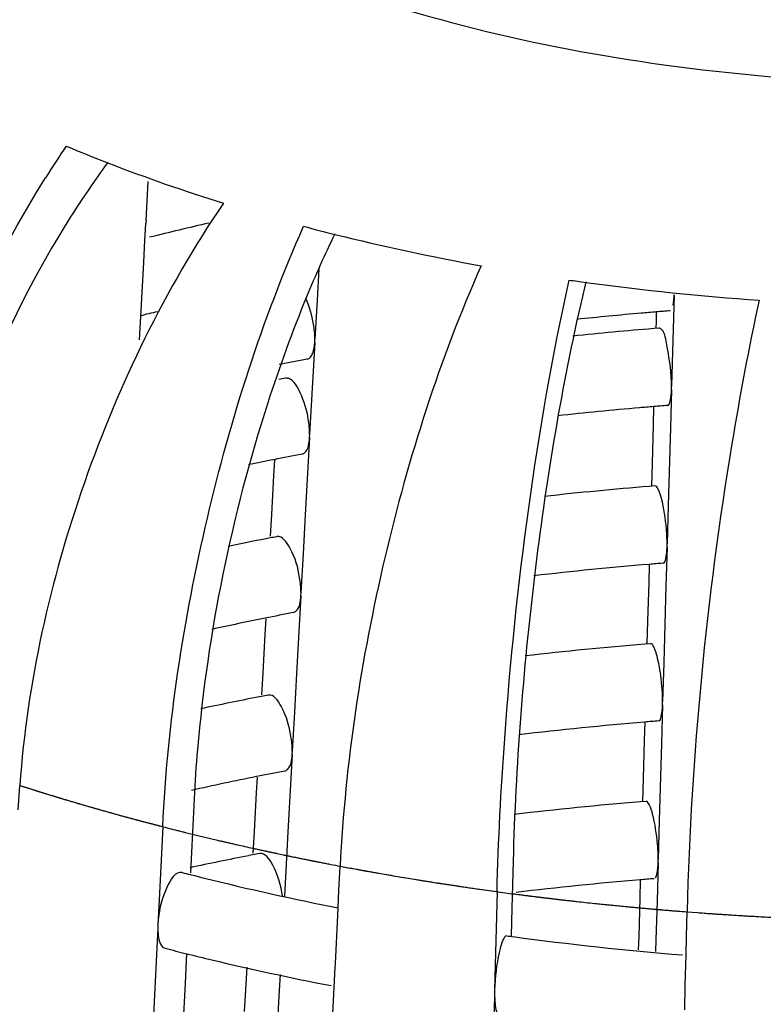
# Model space of a CAD drawing. Units: millimetres. Extents: x -1 to 1313, y -1 to 1857.
# Drawn here: x 810 to 812, y 953 to 955 of the extents above; entities that cross this region are included whole.
import ezdxf

# ---------------------------------------------------------------- set-up
doc = ezdxf.new("R2010")
doc.units = ezdxf.units.MM
doc.header["$LTSCALE"] = 121
doc.layers.add('CURVE', color=7, linetype='CONTINUOUS')
doc.layers.add('GEOM', color=7, linetype='CONTINUOUS')

msp = doc.modelspace()

# ---------------------------------------------------------------- linework, layer by layer
at = {"layer": 'CURVE', "color": 40, "linetype": 'CONTINUOUS'}
for p, q in [((810.4436, 953.4472), (810.4669, 953.4398)), ((810.4669, 953.4398), (810.4965, 953.4305)), ((810.8705, 953.3261), (810.8876, 953.3219)), ((810.8876, 953.3219), (810.9529, 953.3062)), ((811.2681, 953.2394), (811.2938, 953.2346)), ((811.6456, 953.1774), (811.7111, 953.1685)), ((812.161, 953.1218), (812.1881, 953.1198))]:
    msp.add_line(p, q, dxfattribs=at)
for points, knots in [([(810.4965, 953.4305), (810.4981, 953.43), (810.5006, 953.4292), (810.5039, 953.4282), (810.5059, 953.4276), (810.5075, 953.4271), (810.5086, 953.4267), (810.5093, 953.4265), (810.5108, 953.4261), (810.5138, 953.4251), (810.5178, 953.4239), (810.5227, 953.4224), (810.5277, 953.4209), (810.5317, 953.4196), (810.5347, 953.4187), (810.5362, 953.4183), (810.5368, 953.4181), (810.538, 953.4177), (810.5396, 953.4172), (810.5417, 953.4166), (810.5441, 953.4159), (810.5462, 953.4152), (810.5476, 953.4148), (810.5485, 953.4145), (810.5489, 953.4144), (810.5503, 953.414), (810.5519, 953.4135), (810.5549, 953.4126), (810.559, 953.4114), (810.5639, 953.4099), (810.5705, 953.4079), (810.5788, 953.4054), (810.5888, 953.4025), (810.5971, 953.4), (810.6036, 953.3981), (810.6092, 953.3965), (810.6165, 953.3944), (810.6222, 953.3927), (810.6251, 953.3919)], [0, 0, 0, 0, 0.0625, 0.09375, 0.125, 0.140625, 0.15625, 0.164062, 0.171875, 0.1875, 0.21875, 0.25, 0.28125, 0.3125, 0.328125, 0.335938, 0.34375, 0.359375, 0.375, 0.40625, 0.4375, 0.46875, 0.484375, 0.492188, 0.5, 0.507812, 0.515625, 0.53125, 0.5625, 0.59375, 0.625, 0.6875, 0.75, 0.8125, 0.84375, 0.875, 0.9375, 1, 1, 1, 1]), ([(810.6251, 953.3919), (810.6268, 953.3914), (810.6293, 953.3907), (810.6326, 953.3897), (810.6347, 953.3891), (810.6364, 953.3887), (810.6375, 953.3883), (810.6381, 953.3881), (810.6397, 953.3877), (810.6427, 953.3869), (810.6468, 953.3857), (810.6536, 953.3838), (810.6619, 953.3814), (810.6754, 953.3776), (810.6922, 953.3729), (810.7091, 953.3683), (810.7226, 953.3646), (810.7311, 953.3623), (810.7378, 953.3605), (810.7421, 953.3593), (810.745, 953.3585), (810.7469, 953.358), (810.7496, 953.3573), (810.7527, 953.3565), (810.7578, 953.3551), (810.7642, 953.3534), (810.7744, 953.3507), (810.7821, 953.3487), (810.7872, 953.3473)], [0, 0, 0, 0, 0.0625, 0.09375, 0.125, 0.140625, 0.15625, 0.164062, 0.171875, 0.1875, 0.21875, 0.25, 0.3125, 0.375, 0.5, 0.625, 0.6875, 0.75, 0.78125, 0.8125, 0.828125, 0.835938, 0.84375, 0.859375, 0.875, 0.90625, 0.9375, 1, 1, 1, 1]), ([(810.7872, 953.3473), (810.8009, 953.3438), (810.8214, 953.3384), (810.8454, 953.3324), (810.8594, 953.3289), (810.8669, 953.327), (810.8705, 953.3261)], [0, 0, 0, 0, 0.5, 0.75, 0.875, 1, 1, 1, 1]), ([(810.9529, 953.3062), (810.9546, 953.3058), (810.9572, 953.3052), (810.9607, 953.3044), (810.9629, 953.3039), (810.9646, 953.3035), (810.9658, 953.3032), (810.9665, 953.303), (810.9681, 953.3027), (810.9713, 953.3019), (810.9756, 953.3009), (810.9826, 953.2993), (810.9913, 953.2973), (811.0054, 953.2941), (811.0229, 953.2901), (811.0405, 953.2862), (811.0546, 953.2831), (811.0634, 953.2811), (811.0705, 953.2796), (811.0749, 953.2786), (811.0779, 953.278), (811.0799, 953.2776), (811.0827, 953.2769), (811.0859, 953.2763), (811.0913, 953.2751), (811.0979, 953.2737), (811.1086, 953.2714), (811.1165, 953.2697), (811.1219, 953.2686)], [0, 0, 0, 0, 0.0625, 0.09375, 0.125, 0.140625, 0.15625, 0.164062, 0.171875, 0.1875, 0.21875, 0.25, 0.3125, 0.375, 0.5, 0.625, 0.6875, 0.75, 0.78125, 0.8125, 0.828125, 0.835938, 0.84375, 0.859375, 0.875, 0.90625, 0.9375, 1, 1, 1, 1]), ([(811.1219, 953.2686), (811.1236, 953.2682), (811.1263, 953.2677), (811.1299, 953.2669), (811.1321, 953.2665), (811.1338, 953.2661), (811.135, 953.2658), (811.1357, 953.2657), (811.1374, 953.2654), (811.1406, 953.2647), (811.145, 953.2638), (811.1521, 953.2623), (811.161, 953.2605), (811.1699, 953.2587), (811.1771, 953.2572), (811.1825, 953.2561), (811.1869, 953.2552), (811.1901, 953.2546), (811.1918, 953.2543), (811.1934, 953.2539), (811.1938, 953.2539), (811.1948, 953.2537), (811.1963, 953.2534), (811.1985, 953.2529), (811.2012, 953.2524), (811.2035, 953.2519), (811.2052, 953.2516), (811.2064, 953.2513), (811.2072, 953.2512), (811.2088, 953.2509), (811.212, 953.2502), (811.2164, 953.2494), (811.2237, 953.248), (811.2308, 953.2466), (811.2381, 953.2451), (811.2503, 953.2428), (811.2601, 953.2409), (811.2681, 953.2394)], [0, 0, 0, 0, 0.0625, 0.09375, 0.125, 0.140625, 0.15625, 0.164062, 0.171875, 0.1875, 0.21875, 0.25, 0.3125, 0.375, 0.40625, 0.4375, 0.46875, 0.484375, 0.492188, 0.5, 0.507812, 0.515625, 0.53125, 0.5625, 0.59375, 0.625, 0.640625, 0.65625, 0.664062, 0.671875, 0.6875, 0.71875, 0.75, 0.8125, 0.84375, 0.875, 1, 1, 1, 1]), ([(811.2938, 953.2346), (811.2993, 953.2336), (811.3074, 953.2321), (811.3183, 953.2301), (811.3251, 953.2288), (811.3305, 953.2279), (811.3339, 953.2272), (811.3365, 953.2267), (811.3399, 953.2261), (811.3464, 953.225), (811.3554, 953.2234), (811.37, 953.2208), (811.3881, 953.2176), (811.4173, 953.2127), (811.4538, 953.2064), (811.4906, 953.2006), (811.5199, 953.196), (811.5384, 953.1932), (811.5531, 953.1909), (811.5624, 953.1895), (811.5687, 953.1885), (811.5726, 953.1879), (811.5774, 953.1873), (811.5831, 953.1864), (811.5924, 953.1851), (811.6039, 953.1834), (811.6225, 953.1807), (811.6363, 953.1787), (811.6456, 953.1774)], [0, 0, 0, 0, 0.0625, 0.09375, 0.125, 0.140625, 0.15625, 0.164062, 0.171875, 0.1875, 0.21875, 0.25, 0.3125, 0.375, 0.5, 0.625, 0.6875, 0.75, 0.78125, 0.8125, 0.828125, 0.835938, 0.84375, 0.859375, 0.875, 0.90625, 0.9375, 1, 1, 1, 1]), ([(811.7111, 953.1685), (811.7148, 953.168), (811.7223, 953.1671), (811.7316, 953.1659), (811.7391, 953.1649), (811.7437, 953.1643), (811.7475, 953.1638), (811.7503, 953.1635), (811.7526, 953.1632), (811.7542, 953.163), (811.7552, 953.1629), (811.7557, 953.1628), (811.7573, 953.1626), (811.7591, 953.1624), (811.7624, 953.162), (811.7671, 953.1614), (811.7727, 953.1607), (811.7774, 953.1601), (811.7811, 953.1596), (811.7834, 953.1594), (811.7854, 953.1591), (811.7866, 953.159), (811.7881, 953.1588), (811.7905, 953.1585), (811.7933, 953.1582), (811.7961, 953.1578), (811.7985, 953.1575), (811.8002, 953.1573), (811.8022, 953.1571), (811.8045, 953.1568), (811.809, 953.1563), (811.8158, 953.1555), (811.8218, 953.1548), (811.8248, 953.1544)], [0, 0, 0, 0, 0.125, 0.25, 0.3125, 0.375, 0.40625, 0.4375, 0.46875, 0.484375, 0.492188, 0.5, 0.507812, 0.515625, 0.53125, 0.5625, 0.59375, 0.625, 0.640625, 0.65625, 0.664062, 0.671875, 0.6875, 0.71875, 0.75, 0.78125, 0.8125, 0.828125, 0.84375, 0.859375, 0.875, 0.9375, 1, 1, 1, 1]), ([(811.8248, 953.1544), (811.8266, 953.1542), (811.8295, 953.1539), (811.8332, 953.1534), (811.8356, 953.1531), (811.8374, 953.1529), (811.8387, 953.1528), (811.8394, 953.1527), (811.8411, 953.1525), (811.8445, 953.1521), (811.8492, 953.1516), (811.8567, 953.1507), (811.8661, 953.1497), (811.8811, 953.148), (811.8999, 953.1459), (811.9188, 953.1439), (811.9339, 953.1423), (811.9433, 953.1414), (811.9509, 953.1406), (811.9556, 953.1401), (811.9588, 953.1398), (811.9609, 953.1396), (811.9639, 953.1393), (811.9674, 953.1389), (811.9731, 953.1384), (811.9802, 953.1377), (811.9915, 953.1366), (812, 953.1357), (812.0057, 953.1352)], [0, 0, 0, 0, 0.0625, 0.09375, 0.125, 0.140625, 0.15625, 0.164062, 0.171875, 0.1875, 0.21875, 0.25, 0.3125, 0.375, 0.5, 0.625, 0.6875, 0.75, 0.78125, 0.8125, 0.828125, 0.835938, 0.84375, 0.859375, 0.875, 0.90625, 0.9375, 1, 1, 1, 1]), ([(812.0057, 953.1352), (812.0076, 953.135), (812.0104, 953.1347), (812.0142, 953.1344), (812.0166, 953.1341), (812.0185, 953.134), (812.0197, 953.1339), (812.0205, 953.1338), (812.0222, 953.1336), (812.0256, 953.1333), (812.0303, 953.1329), (812.0379, 953.1322), (812.0474, 953.1313), (812.0569, 953.1305), (812.0644, 953.1298), (812.0702, 953.1293), (812.0749, 953.1289), (812.0782, 953.1286), (812.0801, 953.1284), (812.0817, 953.1283), (812.0822, 953.1282), (812.0832, 953.1281), (812.0848, 953.128), (812.0872, 953.1278), (812.0901, 953.1276), (812.0925, 953.1274), (812.0943, 953.1272), (812.0956, 953.1271), (812.0964, 953.127), (812.0981, 953.1269), (812.1015, 953.1266), (812.1062, 953.1262), (812.1139, 953.1256), (812.1214, 953.1249), (812.1292, 953.1243), (812.1421, 953.1233), (812.1525, 953.1225), (812.161, 953.1218)], [0, 0, 0, 0, 0.0625, 0.09375, 0.125, 0.140625, 0.15625, 0.164062, 0.171875, 0.1875, 0.21875, 0.25, 0.3125, 0.375, 0.40625, 0.4375, 0.46875, 0.484375, 0.492188, 0.5, 0.507812, 0.515625, 0.53125, 0.5625, 0.59375, 0.625, 0.640625, 0.65625, 0.664062, 0.671875, 0.6875, 0.71875, 0.75, 0.8125, 0.84375, 0.875, 1, 1, 1, 1]), ([(812.1881, 953.1198), (812.1938, 953.1193), (812.2024, 953.1187), (812.2138, 953.1179), (812.221, 953.1174), (812.2267, 953.117), (812.2304, 953.1167), (812.233, 953.1166), (812.2367, 953.1163), (812.2435, 953.1159), (812.253, 953.1153), (812.2683, 953.1143), (812.2874, 953.113), (812.318, 953.1112), (812.3562, 953.1089), (812.3946, 953.107), (812.4253, 953.1055), (812.4445, 953.1047), (812.4598, 953.104), (812.4695, 953.1036), (812.4761, 953.1033), (812.4801, 953.1031), (812.4851, 953.103), (812.491, 953.1027), (812.5007, 953.1024), (812.5127, 953.102), (812.5319, 953.1013), (812.5463, 953.1008), (812.5559, 953.1004)], [0, 0, 0, 0, 0.0625, 0.09375, 0.125, 0.140625, 0.15625, 0.164062, 0.171875, 0.1875, 0.21875, 0.25, 0.3125, 0.375, 0.5, 0.625, 0.6875, 0.75, 0.78125, 0.8125, 0.828125, 0.835938, 0.84375, 0.859375, 0.875, 0.90625, 0.9375, 1, 1, 1, 1])]:
    msp.add_open_spline(points, degree=3, knots=knots, dxfattribs=at)
at = {"layer": 'GEOM', "color": 7, "linetype": 'CONTINUOUS'}
for p, q in [((810.7688, 954.9019), (810.7743, 955.0023)), ((810.7689, 954.9028), (810.7684, 954.8939)), ((810.766, 954.8504), (810.7684, 954.8939)), ((810.7629, 954.7943), (810.766, 954.8504)), ((810.7553, 954.6545), (810.7629, 954.7943)), ((811.2132, 954.7771), (811.2087, 954.6963)), ((811.2087, 954.6963), (811.2032, 954.5963)), ((812.1276, 954.7105), (812.1226, 954.5343)), ((810.752, 954.5944), (810.7553, 954.6545)), ((812.0817, 954.6662), (812.081, 954.6418)), ((812.0895, 954.6244), (812.075, 954.6233)), ((812.081, 954.6418), (812.0805, 954.6247)), ((811.2028, 954.5877), (811.2033, 954.5966)), ((811.2028, 954.5877), (811.193, 954.4107)), ((812.1226, 954.5343), (812.1209, 954.4753)), ((812.1207, 954.4668), (812.118, 954.3676)), ((812.1207, 954.4668), (812.121, 954.4756)), ((812.0748, 954.4225), (812.0735, 954.3757)), ((811.193, 954.4107), (811.1897, 954.3515)), ((812.0735, 954.3757), (812.0707, 954.2763)), ((812.118, 954.3676), (812.1123, 954.1688)), ((811.1894, 954.343), (811.1785, 954.1435)), ((811.1894, 954.343), (811.1899, 954.3518)), ((811.0992, 954.2843), (811.097, 954.2445)), ((812.0707, 954.2763), (812.0691, 954.2185)), ((811.097, 954.2445), (811.0915, 954.1447)), ((812.0781, 954.2183), (812.0636, 954.2171)), ((812.1123, 954.1688), (812.1095, 954.0692)), ((811.0915, 954.1447), (811.0885, 954.0886)), ((811.1785, 954.1435), (811.1729, 954.0437)), ((811.0879, 954.0843), (811.0774, 954.0822)), ((812.1093, 954.0607), (812.1065, 953.9614)), ((812.1093, 954.0607), (812.1095, 954.0695)), ((811.1729, 954.0437), (811.1674, 953.9436)), ((812.0634, 954.0155), (812.0621, 953.9695)), ((812.0621, 953.9695), (812.0593, 953.8701)), ((812.1065, 953.9614), (812.1009, 953.7627)), ((811.1671, 953.9351), (811.1561, 953.7356)), ((811.1671, 953.9351), (811.1675, 953.9439)), ((811.0769, 953.8764), (811.0747, 953.8366)), ((812.0593, 953.8701), (812.0577, 953.8124)), ((811.0747, 953.8366), (811.0692, 953.7368)), ((812.0667, 953.8121), (812.0521, 953.811)), ((812.1009, 953.7627), (812.0981, 953.6631)), ((811.0692, 953.7368), (811.0661, 953.6807)), ((811.1561, 953.7356), (811.1506, 953.6357)), ((811.0656, 953.6764), (811.0551, 953.6743)), ((812.0979, 953.6545), (812.0951, 953.5553)), ((812.0979, 953.6545), (812.0981, 953.6633)), ((811.1506, 953.6357), (811.145, 953.5357)), ((812.052, 953.6094), (812.0507, 953.5634)), ((812.0507, 953.5634), (812.0479, 953.464)), ((812.0951, 953.5553), (812.0895, 953.3565)), ((811.1447, 953.5272), (811.1338, 953.3277)), ((811.1447, 953.5272), (811.1452, 953.536)), ((811.0545, 953.4685), (811.0523, 953.4287)), ((812.0479, 953.464), (812.0462, 953.4063)), ((810.4394, 953.3847), (810.4438, 953.4472)), ((811.0523, 953.4287), (811.0468, 953.3288)), ((810.8925, 953.4131), (810.8866, 953.2923)), ((812.0553, 953.406), (812.0407, 953.4048)), ((812.0895, 953.3565), (812.0866, 953.2569)), ((810.8115, 953.341), (810.8023, 953.1524)), ((811.0468, 953.3288), (811.0438, 953.2728)), ((811.1338, 953.3277), (811.1282, 953.2278)), ((810.8866, 953.2923), (810.8831, 953.222)), ((811.0433, 953.2684), (811.0328, 953.2664)), ((811.7134, 953.2523), (811.7104, 953.131)), ((812.0865, 953.2484), (812.0837, 953.1492)), ((812.0865, 953.2484), (812.0867, 953.2572)), ((811.1282, 953.2278), (811.1246, 953.1619)), ((811.2652, 953.1765), (811.2682, 953.2394)), ((810.8826, 953.2177), (810.893, 953.2151)), ((812.0405, 953.2032), (812.0392, 953.1572)), ((811.263, 953.133), (811.2652, 953.1765)), ((811.672, 953.1738), (811.6673, 952.9844)), ((810.8023, 953.1524), (810.7992, 953.0895)), ((812.0392, 953.1572), (812.0364, 953.0579)), ((812.0837, 953.1492), (812.0809, 953.0498)), ((811.2621, 953.1136), (811.263, 953.133)), ((811.7104, 953.131), (811.7085, 953.0596)), ((812.1595, 953.0587), (812.161, 953.1218)), ((811.256, 952.9878), (811.2621, 953.1136)), ((810.7989, 953.0802), (810.7878, 952.8555)), ((810.7992, 953.0895), (810.7987, 953.0795)), ((812.0364, 953.0579), (812.0355, 953.024)), ((812.0809, 953.0498), (812.08, 953.0193)), ((812.1583, 953.0109), (812.1595, 953.0587)), ((810.873, 953.0142), (810.8693, 952.9375)), ((812.1563, 952.9324), (812.1583, 953.0109)), ((811.0277, 952.9789), (811.0245, 952.9209)), ((811.253, 952.9272), (811.2555, 952.9789)), ((811.2555, 952.9779), (811.256, 952.9878)), ((811.6673, 952.9844), (811.6657, 952.9212)), ((811.1137, 952.9606), (811.1114, 952.9198)), ((810.8693, 952.9375), (810.8607, 952.7639)), ((811.0245, 952.9209), (811.0214, 952.8649)), ((811.1114, 952.9198), (811.1059, 952.8199)), ((811.2445, 952.7538), (811.253, 952.9272)), ((811.6657, 952.9212), (811.6654, 952.9113)), ((812.1548, 952.8693), (812.1563, 952.9324)), ((811.6655, 952.9119), (811.6627, 952.7991))]:
    msp.add_line(p, q, dxfattribs=at)
for centre, radius, start, end in [((812.8115, 953.5666), 2.7174, 145.821, 147.8827), ((812.1763, 958.9302), 4.1622, 247.2004, 248.7886), ((812.5343, 953.6761), 2.3163, 143.5906, 147.7841), ((812.3387, 959.3574), 4.6192, 248.8279, 252.7371), ((812.5355, 947.8785), 7.1978, 102.8835, 104.13357), ((812.5771, 960.1502), 5.4472, 255.075, 255.9472), ((813.8855, 953.5904), 2.9245, 154.1162, 157.588), ((812.6705, 960.5368), 5.8449, 255.97945, 259.75497), ((812.7805, 961.1596), 6.4774, 261.80656, 262.19081), ((816.5119, 953.6307), 4.7438, 166.4345, 167.1758), ((812.8117, 961.4037), 6.7235, 262.2099, 266.03185), ((812.8144, 945.7786), 8.9178, 94.48272, 94.71313), ((812.5278, 947.402), 7.4679, 103.39378, 103.74262), ((812.8068, 945.867), 8.8291, 94.96505, 96.045), ((812.8114, 945.8154), 8.8809, 94.71311, 94.96567), ((812.8093, 945.5346), 9.1183, 94.61886, 95.93005), ((812.6751, 946.7256), 7.9601, 100.79782, 101.06202), ((812.6627, 946.789), 7.8956, 101.062, 101.33188), ((812.6745, 946.4222), 8.2202, 100.84756, 100.97), ((812.8057, 945.5703), 8.8824, 94.95488, 96.3194), ((812.8112, 945.5091), 8.9438, 94.72274, 94.95604), ((812.8141, 945.4737), 8.9794, 94.49404, 94.72275), ((812.6672, 946.4604), 7.9813, 100.80928, 101.33949), ((812.6423, 946.5849), 7.8543, 101.33956, 101.82926), ((812.8076, 945.0389), 9.2083, 94.63478, 96.32022), ((812.6717, 945.9268), 8.3098, 100.86638, 100.98742), ((812.6485, 946.0448), 8.1895, 101.06021, 101.75532), ((812.8051, 945.0641), 8.983, 94.73807, 96.63614), ((812.8137, 944.9656), 9.0819, 94.51254, 94.74057), ((812.6644, 945.9652), 8.0707, 100.82894, 101.35321), ((812.6251, 946.159), 7.8729, 101.35101, 102.37415), ((812.8064, 944.5384), 9.3032, 94.65051, 96.55425), ((812.6689, 945.4313), 8.3995, 100.88478, 101.00449), ((812.6367, 945.5941), 8.2336, 101.07491, 102.10992), ((812.8041, 944.5614), 9.0801, 94.75306, 96.80565), ((812.8132, 944.4574), 9.1845, 94.53063, 94.75609), ((814.2861, 953.2463), 3.3978, 175.0388, 177.1859), ((812.6615, 945.4699), 8.1602, 100.84816, 101.36661), ((812.616, 945.6939), 7.9316, 101.36301, 102.60065), ((812.8057, 944.0324), 9.4036, 94.66622, 96.65296), ((812.6327, 945.1044), 8.3173, 101.09065, 102.15584), ((812.6661, 944.9359), 8.4891, 100.90279, 101.02119), ((812.5188, 959.6292), 6.6169, 255.4989, 255.68444), ((812.5981, 959.9533), 6.9506, 255.79941, 258.7832), ((812.8039, 944.0494), 9.1865, 94.76842, 96.76988), ((812.8127, 943.9492), 9.2871, 94.54831, 94.77127), ((812.6685, 960.2935), 7.298, 258.76071, 258.89209), ((812.7796, 960.9534), 7.9673, 262.19126, 262.30722), ((812.8061, 961.1614), 8.1769, 262.31855, 265.39115), ((812.5246, 959.6534), 6.8418, 255.55192, 256.02952), ((812.5479, 959.7472), 6.9384, 256.02968, 256.58522), ((812.6255, 960.0814), 7.2816, 256.6009, 259.07251)]:
    msp.add_arc(centre, radius, start, end, dxfattribs=at)
at = {"layer": 'GEOM', "color": 9, "linetype": 'CONTINUOUS'}
for centre, radius, start, end in [((812.3413, 959.347), 6.1974, 252.17147, 253.1557), ((812.4479, 959.7044), 6.5704, 253.16913, 255.57801), ((812.6994, 960.7935), 7.6886, 259.27198, 260.0274), ((812.746, 961.0649), 7.9639, 260.03538, 262.24906), ((812.8295, 961.8139), 8.7178, 265.60236, 268.38114)]:
    msp.add_arc(centre, radius, start, end, dxfattribs=at)
msp.add_open_spline([(810.4451, 955.9581), (810.6446, 955.777), (811.1871, 955.4871), (812.1243, 955.2651), (813.1637, 955.2286), (813.8648, 955.3395), (814.1964, 955.4352)], degree=3, knots=[0, 0, 0, 0, 0.206756, 0.460178, 0.735146, 1, 1, 1, 1], dxfattribs=at)
at = {"layer": 'GEOM', "color": 7, "linetype": 'CONTINUOUS'}
for points, knots in [([(810.0393, 953.5941), (810.0569, 953.8418), (810.1641, 954.3372), (810.3755, 954.7972), (810.51, 955.0113)], [0, 0, 0, 0, 0.495464, 1, 1, 1, 1]), ([(810.9679, 954.9463), (810.8174, 954.7246), (810.5816, 954.239), (810.4626, 953.7121), (810.4438, 953.4472)], [0, 0, 0, 0, 0.502164, 1, 1, 1, 1]), ([(810.5746, 954.9109), (810.3954, 954.627), (810.2277, 954.2024), (810.164, 953.7631), (810.1564, 953.6558)], [0, 0, 0, 0, 0.757312, 1, 1, 1, 1]), ([(810.8115, 953.341), (810.8245, 953.6083), (810.9054, 954.1363), (811.0673, 954.6456), (811.1741, 954.8867)], [0, 0, 0, 0, 0.503588, 1, 1, 1, 1]), ([(811.6309, 954.7851), (811.524, 954.5439), (811.3622, 954.0345), (811.2813, 953.5065), (811.2682, 953.2394)], [0, 0, 0, 0, 0.496516, 1, 1, 1, 1]), ([(811.672, 953.1738), (811.6752, 953.3052), (811.703, 953.8333), (811.7724, 954.36), (811.8573, 954.7483)], [0, 0, 0, 0, 0.24853, 1, 1, 1, 1]), ([(811.1819, 954.7055), (811.1448, 954.6158), (811.0087, 954.2391), (810.9272, 953.8424), (810.9011, 953.5401)], [0, 0, 0, 0, 0.242299, 1, 1, 1, 1]), ([(812.3464, 954.6963), (812.3196, 954.5737), (812.2228, 954.0537), (812.1711, 953.5251), (812.161, 953.1218)], [0, 0, 0, 0, 0.237228, 1, 1, 1, 1]), ([(811.8864, 954.6837), (811.834, 954.4537), (811.7575, 953.9778), (811.7195, 953.4975), (811.7134, 953.2523)], [0, 0, 0, 0, 0.490098, 1, 1, 1, 1]), ([(812.0923, 954.6235), (812.0918, 954.6238), (812.091, 954.6243), (812.09, 954.6244), (812.0895, 954.6244)], [0, 0, 0, 0, 0.5352, 1, 1, 1, 1]), ([(812.1192, 954.5138), (812.1171, 954.5382), (812.1096, 954.5727), (812.1034, 954.6159), (812.0923, 954.6235)], [0, 0, 0, 0, 0.644973, 1, 1, 1, 1]), ([(811.1838, 954.5449), (811.1868, 954.5455), (811.1932, 954.55), (811.1963, 954.5567), (811.1978, 954.5605)], [0, 0, 0, 0, 0.428195, 1, 1, 1, 1]), ([(811.1358, 954.4946), (811.1344, 954.4951), (811.1317, 954.4959), (811.1288, 954.4959), (811.1275, 954.4956)], [0, 0, 0, 0, 0.521743, 1, 1, 1, 1]), ([(811.1863, 954.3898), (811.1825, 954.4134), (811.1716, 954.4498), (811.1503, 954.4887), (811.1358, 954.4946)], [0, 0, 0, 0, 0.605442, 1, 1, 1, 1]), ([(812.1105, 954.4255), (812.115, 954.4257), (812.1196, 954.445), (812.1205, 954.4568), (812.1207, 954.4668)], [0, 0, 0, 0, 0.308892, 1, 1, 1, 1]), ([(811.1704, 954.3002), (811.1731, 954.3007), (811.1875, 954.3103), (811.1887, 954.3295), (811.1894, 954.343)], [0, 0, 0, 0, 0.169936, 1, 1, 1, 1]), ([(812.1077, 954.1077), (812.1056, 954.134), (812.1, 954.1708), (812.0898, 954.2044), (812.082, 954.2185), (812.0781, 954.2183)], [0, 0, 0, 0, 0.678052, 0.899586, 1, 1, 1, 1]), ([(811.164, 953.9819), (811.1596, 954.0085), (811.1506, 954.0438), (811.1196, 954.0904), (811.1051, 954.0877)], [0, 0, 0, 0, 0.646075, 1, 1, 1, 1]), ([(812.0991, 954.0193), (812.1036, 954.0196), (812.1082, 954.0389), (812.109, 954.0507), (812.1093, 954.0607)], [0, 0, 0, 0, 0.308915, 1, 1, 1, 1]), ([(811.148, 953.8923), (811.1507, 953.8928), (811.1651, 953.9024), (811.1663, 953.9216), (811.1671, 953.9351)], [0, 0, 0, 0, 0.169938, 1, 1, 1, 1]), ([(812.0963, 953.7016), (812.0941, 953.7278), (812.0886, 953.7646), (812.0784, 953.7983), (812.0706, 953.8124), (812.0667, 953.8121)], [0, 0, 0, 0, 0.678065, 0.899597, 1, 1, 1, 1]), ([(811.1416, 953.5739), (811.1373, 953.6006), (811.1282, 953.6358), (811.0973, 953.6825), (811.0828, 953.6798)], [0, 0, 0, 0, 0.646096, 1, 1, 1, 1]), ([(812.0877, 953.6132), (812.0922, 953.6135), (812.0968, 953.6328), (812.0976, 953.6445), (812.0979, 953.6545)], [0, 0, 0, 0, 0.308938, 1, 1, 1, 1]), ([(811.1257, 953.4844), (811.1284, 953.4849), (811.1428, 953.4945), (811.144, 953.5137), (811.1447, 953.5272)], [0, 0, 0, 0, 0.16994, 1, 1, 1, 1]), ([(812.0849, 953.2954), (812.0827, 953.3217), (812.0771, 953.3585), (812.067, 953.3921), (812.0592, 953.4063), (812.0553, 953.406)], [0, 0, 0, 0, 0.678078, 0.899607, 1, 1, 1, 1]), ([(811.1198, 953.1628), (811.1156, 953.1901), (811.1066, 953.2262), (811.0753, 953.2747), (811.0604, 953.2719)], [0, 0, 0, 0, 0.645216, 1, 1, 1, 1]), ([(810.8619, 953.223), (810.844, 953.2275), (810.8093, 953.1639), (810.8008, 953.1219), (810.7992, 953.0895)], [0, 0, 0, 0, 0.362564, 1, 1, 1, 1]), ([(812.0793, 953.2089), (812.0805, 953.2103), (812.0823, 953.2146), (812.0834, 953.219), (812.0839, 953.2216)], [0, 0, 0, 0, 0.408573, 1, 1, 1, 1]), ([(810.7989, 953.0802), (810.7989, 953.0736), (810.7999, 953.0561), (810.8056, 953.031), (810.8175, 953.028)], [0, 0, 0, 0, 0.349718, 1, 1, 1, 1]), ([(811.6971, 953.0599), (811.6922, 953.0605), (811.6831, 953.0404), (811.6722, 952.9996), (811.6665, 952.9531), (811.6657, 952.9212)], [0, 0, 0, 0, 0.101976, 0.338291, 1, 1, 1, 1]), ([(811.6655, 952.9119), (811.6655, 952.8997), (811.6665, 952.8856), (811.6703, 952.8617), (811.6757, 952.861)], [0, 0, 0, 0, 0.692, 1, 1, 1, 1])]:
    msp.add_open_spline(points, degree=3, knots=knots, dxfattribs=at)
for points in [[(811.1997, 954.6345), (811.196, 954.6573), (811.1897, 954.6799), (811.18, 954.7008)], [(812.125, 954.6837), (812.1268, 954.6925), (812.1273, 954.7015), (812.1276, 954.7105)], [(811.2032, 954.5963), (811.2032, 954.6091), (811.2018, 954.6219), (811.1997, 954.6345)], [(811.1978, 954.5605), (811.201, 954.5692), (811.2023, 954.5785), (811.2028, 954.5877)], [(812.1209, 954.4753), (812.1209, 954.4882), (812.1202, 954.501), (812.1192, 954.5138)], [(811.1897, 954.3515), (811.1897, 954.3643), (811.1884, 954.3771), (811.1863, 954.3898)], [(812.1095, 954.0692), (812.1095, 954.082), (812.1088, 954.0949), (812.1077, 954.1077)], [(811.1674, 953.9436), (811.1674, 953.9564), (811.1661, 953.9692), (811.164, 953.9819)], [(812.0981, 953.6631), (812.0981, 953.6759), (812.0974, 953.6888), (812.0963, 953.7016)], [(811.145, 953.5357), (811.145, 953.5485), (811.1437, 953.5613), (811.1416, 953.5739)], [(812.0866, 953.2569), (812.0866, 953.2698), (812.086, 953.2826), (812.0849, 953.2954)], [(812.0839, 953.2216), (812.0856, 953.2304), (812.0862, 953.2394), (812.0865, 953.2484)]]:
    msp.add_open_spline(points, degree=3, dxfattribs=at)

doc.saveas('drawing.dxf')
